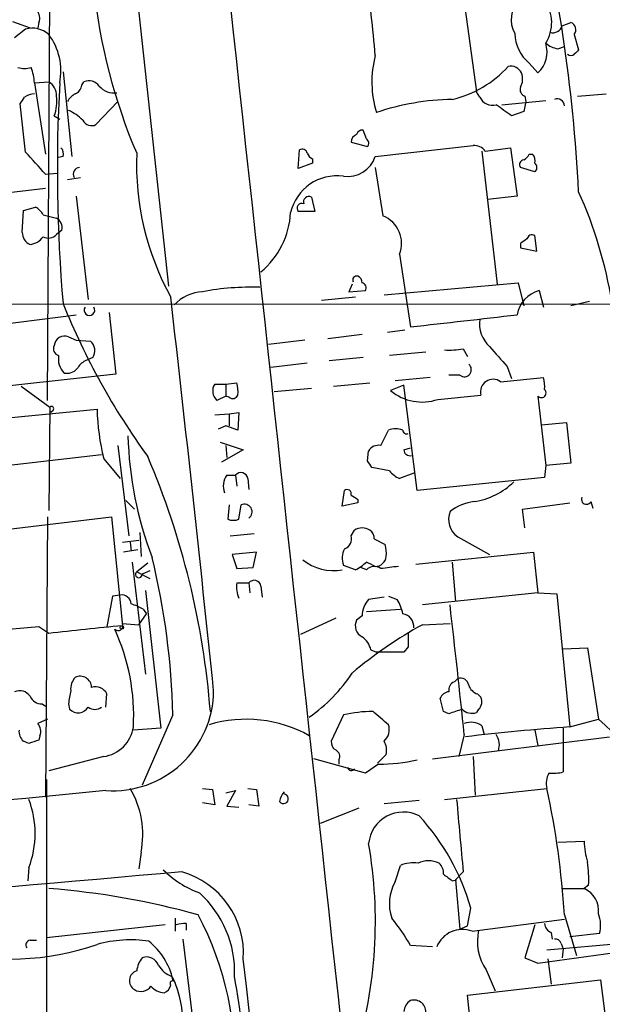
# Model space of a CAD drawing. Extents: x 3 to 1053, y 6 to 893.
# Drawn here: x 458 to 503, y 327 to 403 of the extents above; entities that cross this region are included whole.
import ezdxf

# ---------------------------------------------------------------- set-up
doc = ezdxf.new("R2010")
doc.units = 0
doc.header["$MEASUREMENT"] = 0
doc.layers.add('MAIN', color=5, linetype='CONTINUOUS')

msp = doc.modelspace()

# ---------------------------------------------------------------- linework, layer by layer
at = {"layer": 'MAIN'}
for p, q in [((460.0787, 373.7187), (460.4173, 437.388)), ((466.7673, 406.7387), (469.392, 382.524)), ((491.9133, 406.2307), (493.0987, 397.51)), ((457.3693, 402.9287), (458.724, 402.4207)), ((459.4013, 402.844), (459.3167, 402.4207)), ((499.7027, 402.59), (500.38, 402.844)), ((458.3853, 402.336), (457.5387, 401.6587)), ((500.634, 401.9127), (500.9727, 400.7273)), ((499.364, 400.812), (499.872, 400.9813)), ((461.264, 399.034), (461.9413, 392.5147)), ((497.1627, 399.7113), (497.84, 398.9493)), ((459.0627, 398.1873), (460.1633, 398.272)), ((462.7033, 398.018), (462.8727, 398.272)), ((459.0627, 398.1873), (459.9093, 392.684)), ((493.3527, 397.0867), (493.0987, 397.51)), ((465.4973, 396.748), (463.804, 394.97)), ((495.046, 396.494), (498.4327, 396.8327)), ((496.9087, 396.748), (496.7393, 395.986)), ((496.824, 397.1713), (496.9087, 396.748)), ((500.888, 397.1713), (503.0893, 397.3407)), ((458.3853, 392.8533), (457.962, 396.5787)), ((496.7393, 395.986), (495.808, 395.6473)), ((460.5867, 395.6473), (461.01, 395.3933)), ((484.632, 393.8693), (484.378, 394.5467)), ((479.3827, 391.5833), (479.4673, 393.0227)), ((483.4467, 393.6153), (484.7167, 393.2767)), ((485.3093, 392.5147), (492.8447, 393.3613)), ((493.522, 392.938), (494.7073, 382.6933)), ((493.776, 392.938), (495.7233, 393.192)), ((495.7233, 393.192), (496.2313, 389.4667)), ((461.264, 392.5147), (460.9253, 392.43)), ((480.4833, 392.3453), (480.4833, 392.0067)), ((497.1627, 392.684), (497.4167, 392.684)), ((480.4833, 392.0067), (479.3827, 391.5833)), ((485.3093, 391.668), (485.902, 387.9427)), ((497.586, 391.3293), (496.4853, 391.668)), ((459.9093, 391.16), (460.8407, 391.2447)), ((461.6027, 390.7367), (462.6187, 390.906)), ((459.9093, 390.0593), (452.2893, 389.128)), ((462.28, 389.4667), (463.2113, 381.508)), ((480.3987, 389.382), (480.6527, 388.2813)), ((496.2313, 389.4667), (493.9453, 389.2127)), ((458.216, 388.366), (459.1473, 388.62)), ((458.1313, 386.6727), (458.216, 388.366)), ((459.74, 388.0273), (460.756, 387.7733)), ((480.6527, 388.2813), (479.3827, 388.2813)), ((461.1793, 386.842), (460.756, 386.5033)), ((497.7553, 385.2333), (497.586, 386.4187)), ((496.4853, 385.826), (496.4853, 385.4873)), ((496.4853, 385.4873), (497.7553, 385.2333)), ((487.172, 384.9793), (488.0187, 379.3913)), ((483.5313, 382.6933), (483.2773, 382.1007)), ((485.9867, 381.8467), (496.316, 382.778)), ((496.316, 382.778), (496.7393, 381)), ((483.7853, 381.6773), (481.1607, 381.4233)), ((483.2773, 382.1007), (484.5473, 382.1853)), ((497.9247, 382.1853), (498.2633, 380.9153)), ((375.412, 381.0847), (510.286, 381.1693)), ((501.8193, 381.3387), (500.38, 381)), ((453.5593, 379.222), (462.28, 380.3227)), ((464.82, 380.492), (465.328, 375.7507)), ((461.6873, 378.6293), (462.28, 378.3753)), ((484.2933, 378.7987), (481.6687, 378.46)), ((487.5953, 379.1373), (486.2407, 378.968)), ((462.28, 378.3753), (463.3807, 378.2907)), ((479.8907, 378.3753), (477.0967, 378.0367)), ((463.55, 377.0207), (462.9573, 376.7667)), ((484.378, 377.0207), (481.7533, 376.7667)), ((489.204, 377.444), (486.41, 377.19)), ((492.0827, 377.698), (492.4213, 377.1053)), ((480.06, 376.5973), (477.266, 376.2587)), ((495.4693, 376.3433), (495.808, 375.412)), ((465.328, 375.7507), (456.184, 374.7347)), ((489.5427, 375.4967), (486.8333, 375.2427)), ((491.8287, 375.666), (490.982, 375.666)), ((494.9613, 375.158), (498.2633, 375.4967)), ((458.0467, 374.8193), (460.248, 373.2107)), ((472.948, 374.9887), (473.7947, 374.9887)), ((473.7947, 374.9887), (474.6413, 375.0733)), ((473.7947, 374.9887), (473.7947, 374.0573)), ((482.092, 374.8193), (484.886, 375.0733)), ((487.5107, 374.904), (486.4947, 374.4807)), ((488.5267, 366.776), (487.5107, 374.904)), ((473.7947, 374.0573), (473.1173, 373.7187)), ((474.0487, 373.9727), (473.7947, 374.0573)), ((480.3987, 374.65), (477.52, 374.396)), ((490.1353, 373.8033), (493.4373, 374.142)), ((497.84, 374.0573), (498.4327, 368.7233)), ((460.248, 373.2107), (460.1633, 365.252)), ((455.93, 372.2793), (463.8887, 373.0413)), ((460.502, 372.9567), (460.3327, 372.7873)), ((472.948, 372.618), (474.0487, 372.7027)), ((474.0487, 372.7027), (474.8107, 372.7873)), ((474.0487, 372.7027), (474.0487, 371.7713)), ((474.8107, 372.7873), (474.726, 371.4327)), ((473.7947, 371.7713), (473.202, 371.5173)), ((474.726, 371.4327), (473.7947, 371.7713)), ((498.094, 371.856), (500.0413, 372.0253)), ((500.0413, 372.0253), (500.38, 368.8927)), ((485.7327, 370.2473), (486.3253, 371.4327)), ((465.4973, 370.2473), (466.344, 363.3047)), ((473.3713, 370.5013), (475.1493, 369.9087)), ((473.7947, 370.2473), (473.8793, 369.316)), ((456.184, 368.6387), (464.2273, 369.57)), ((475.1493, 369.9087), (473.456, 368.9773)), ((484.7167, 369.062), (484.8013, 369.824)), ((487.5107, 369.9087), (488.0187, 370.078)), ((464.3967, 369.2313), (465.6667, 367.7073)), ((498.4327, 368.7233), (498.348, 367.792)), ((500.38, 368.8927), (498.4327, 368.7233)), ((473.8793, 367.9613), (474.5567, 367.9613)), ((474.5567, 367.9613), (474.6413, 367.1147)), ((486.41, 368.3), (485.0553, 368.554)), ((488.2727, 368.1307), (487.172, 367.7073)), ((475.488, 367.7073), (475.5727, 366.8607)), ((498.348, 367.792), (488.5267, 366.776)), ((482.7693, 365.5907), (482.9387, 366.776)), ((466.09, 366.014), (466.7673, 365.3367)), ((474.0487, 365.6753), (473.964, 364.5747)), ((474.8107, 364.5747), (474.98, 365.6753)), ((483.9547, 365.8447), (482.7693, 365.5907)), ((483.9547, 366.0987), (483.9547, 365.8447)), ((496.6547, 365.3367), (500.2953, 365.8447)), ((501.904, 365.9293), (502.0733, 365.4213)), ((496.824, 363.8973), (496.6547, 365.3367)), ((453.5593, 363.3893), (464.9893, 364.744)), ((460.0787, 364.744), (459.9093, 343.154)), ((464.9893, 364.744), (465.836, 356.362)), ((467.1907, 363.5587), (467.2753, 361.696)), ((474.1333, 363.3047), (475.996, 363.474)), ((483.4467, 363.3047), (483.7007, 363.728)), ((465.836, 362.7967), (467.106, 362.966)), ((466.4287, 362.7967), (466.5133, 362.1193)), ((485.2247, 363.0507), (486.0713, 362.6273)), ((491.6593, 363.22), (494.1147, 361.8653)), ((467.0213, 362.204), (465.9207, 362.0347)), ((476.1653, 362.0347), (474.3027, 361.8653)), ((474.3027, 361.8653), (474.6413, 360.7647)), ((475.9113, 360.8493), (476.1653, 362.0347)), ((488.442, 361.1033), (497.5013, 362.0347)), ((497.5013, 362.0347), (497.84, 358.902)), ((466.598, 361.2727), (467.614, 352.6367)), ((467.7833, 361.188), (466.9367, 360.5107)), ((491.236, 361.2727), (491.49, 358.2247)), ((466.9367, 360.5107), (467.9527, 360.0027)), ((467.9527, 360.5953), (467.36, 360.3413)), ((474.6413, 360.7647), (475.9113, 360.8493)), ((483.7853, 360.68), (482.854, 361.0187)), ((484.632, 360.68), (484.2087, 360.8493)), ((474.6413, 359.664), (475.5727, 359.664)), ((475.5727, 359.664), (475.6573, 358.902)), ((467.614, 359.0713), (468.7993, 348.488)), ((476.504, 359.41), (476.5887, 358.5633)), ((497.84, 358.902), (488.95, 357.9707)), ((497.84, 358.902), (499.2793, 358.8173)), ((499.2793, 358.8173), (500.2953, 348.5727)), ((465.074, 358.648), (464.6507, 356.2773)), ((465.6667, 358.7327), (465.074, 358.648)), ((485.9867, 358.5633), (484.8013, 358.394)), ((486.3253, 358.648), (487.0027, 358.394)), ((467.106, 356.4467), (467.6987, 357.2933)), ((467.4447, 357.632), (467.6987, 357.2933)), ((484.632, 357.4627), (487.2567, 357.632)), ((465.836, 356.5313), (467.106, 356.4467)), ((482.2613, 356.9547), (479.552, 355.6847)), ((484.2933, 357.124), (483.87, 356.7853)), ((488.95, 356.4467), (491.0667, 356.5313)), ((459.4013, 356.2773), (454.4907, 355.854)), ((460.1633, 355.7693), (459.4013, 356.2773)), ((484.9707, 354.4993), (485.394, 354.33)), ((487.5107, 354.33), (485.394, 354.33)), ((487.8493, 354.7533), (487.5107, 354.33)), ((499.7873, 354.584), (501.65, 354.6687)), ((501.65, 354.6687), (502.4967, 349.1653)), ((491.4053, 352.044), (491.6593, 352.298)), ((464.566, 350.0967), (464.6507, 351.1127)), ((490.5587, 349.758), (490.3047, 350.774)), ((493.1833, 351.1127), (493.4373, 350.8587)), ((459.6553, 350.3507), (459.9093, 350.1813)), ((461.6873, 350.3507), (461.772, 349.9273)), ((490.982, 349.5887), (490.5587, 349.758)), ((493.268, 349.9273), (493.0987, 349.6733)), ((460.0787, 349.1653), (459.3167, 348.8267)), ((469.7307, 349.504), (467.36, 344.0853)), ((482.854, 349.504), (481.9227, 347.472)), ((500.2953, 348.5727), (502.4967, 349.1653)), ((468.7993, 348.488), (466.6827, 348.3187)), ((493.522, 348.6573), (493.6913, 347.98)), ((497.586, 348.3187), (497.84, 347.1333)), ((499.7873, 348.488), (499.7873, 345.1013)), ((458.6393, 347.3027), (458.216, 347.472)), ((459.486, 347.8953), (459.4013, 347.5567)), ((489.712, 346.1173), (503.3433, 347.8107)), ((492.1673, 347.98), (491.744, 346.2867)), ((464.3967, 346.2867), (460.1633, 345.186)), ((484.5473, 345.0167), (480.568, 346.1173)), ((482.5153, 346.0327), (482.5153, 345.694)), ((485.4787, 345.7787), (486.156, 346.456)), ((492.8447, 346.2867), (493.014, 343.3233)), ((485.5633, 345.694), (484.5473, 345.0167)), ((459.994, 344.5087), (459.994, 199.644)), ((472.0167, 343.8313), (472.7787, 343.7467)), ((472.7787, 343.7467), (472.948, 342.5613)), ((473.7947, 343.4927), (474.5567, 343.662)), ((474.5567, 343.662), (473.8793, 342.4767)), ((475.488, 343.8313), (476.1653, 343.7467)), ((476.1653, 343.7467), (476.3347, 342.4767)), ((490.6433, 342.9847), (498.5173, 343.8313)), ((488.696, 342.9), (485.9867, 342.646)), ((472.948, 342.5613), (472.0167, 342.7307)), ((473.8793, 342.4767), (474.8107, 342.392)), ((476.3347, 342.4767), (475.5727, 342.5613)), ((484.0393, 342.3073), (481.076, 341.122)), ((499.364, 339.6827), (501.396, 339.7673)), ((467.2753, 338.9207), (467.106, 337.6507)), ((458.6393, 337.7353), (458.5547, 336.7193)), ((486.8333, 336.6347), (487.2567, 337.9047)), ((491.236, 336.7193), (491.5747, 336.804)), ((492.0827, 337.3967), (491.49, 336.804)), ((491.49, 336.804), (491.8287, 332.994)), ((499.7027, 336.1267), (501.396, 336.1267)), ((501.7347, 336.3807), (501.396, 336.1267)), ((492.4213, 333.248), (492.6753, 334.6027)), ((469.9, 333.8407), (469.9, 332.8247)), ((499.872, 334.0947), (500.8033, 330.962)), ((469.138, 333.3327), (459.994, 332.3167)), ((470.7467, 333.4173), (470.7467, 332.9093)), ((491.8287, 332.994), (492.4213, 333.248)), ((492.76, 332.8247), (499.872, 333.756)), ((497.586, 333.3327), (496.824, 330.7927)), ((498.856, 332.74), (498.9407, 332.232)), ((502.5813, 332.6553), (500.2953, 332.4013)), ((458.724, 332.1473), (459.232, 332.1473)), ((470.4927, 332.232), (471.5933, 323.2573)), ((489.712, 331.6393), (488.0187, 331.724)), ((504.3593, 331.8933), (498.5173, 331.3853)), ((499.618, 331.8933), (499.7873, 331.47)), ((496.824, 330.7927), (497.84, 330.3693)), ((497.84, 330.3693), (504.6133, 331.3007)), ((499.7873, 331.47), (499.7027, 330.7927)), ((498.602, 330.708), (498.856, 328.7607)), ((469.646, 329.3533), (469.9, 328.8453)), ((493.8607, 329.8613), (494.538, 328.2527)), ((492.4213, 327.914), (502.666, 329.0993)), ((502.666, 329.0993), (503.682, 320.9713)), ((493.1833, 320.7173), (492.4213, 327.914))]:
    msp.add_line(p, q, dxfattribs=at)
msp.add_circle((465.7936, 356.2351), 0.1338, dxfattribs=at)
for centre, radius, start, end in [((56630.9102, 6460.1053), 56482.3462, 186.06926626, 186.36430233), ((379.3598, 383.6834), 121.7669, 2.881793, 14.179752), ((348.7543, 388.4673), 137.067, 4.954063, 7.553363), ((507.5732, 410.1135), 44.1833, 186.034405, 203.114151), ((497.8388, 403.053), 2.0667, 134.094291, 210.717005), ((495.9455, 402.8236), 2.9511, 327.438123, 35.500212), ((458.6186, 403.1827), 0.8529, 336.60028, 44.011912), ((500.1577, 402.2831), 0.6033, 322.129181, 68.380224), ((458.884, 400.4851), 1.9169, 48.135867, 105.079478), ((498.983, 402.8017), 0.7502, 253.608736, 343.608736), ((456.4738, 399.1153), 4.6301, 348.438161, 37.169612), ((499.0358, 402.0212), 2.9739, 180.460468, 230.961373), ((496.3403, 400.558), 2.1993, 312.991674, 17.936522), ((499.8501, 403.1176), 2.3563, 233.019707, 258.094435), ((585.4408, 315.8956), 119.7133, 134.876948, 135.106165), ((493.2062, 398.2538), 8.1587, 165.446133, 196.758706), ((500.38, 400.7272), 0.4232, 233.116564, 306.883436), ((458.3007, 400.8538), 1.5658, 251.068631, 288.931369), ((455.4692, 398.0372), 3.5966, 2.391846, 21.796972), ((489.313, 405.1267), 8.4316, 283.183478, 317.747612), ((495.7463, 398.572), 0.9059, 24.61039, 102.255101), ((459.5424, 397.2277), 1.2149, 357.33919, 59.265937), ((463.2537, 397.362), 0.9865, 35.386449, 112.71815), ((495.4274, 398.4837), 1.2338, 329.025891, 22.170487), ((583.4573, 391.504), 122.6296, 176.875837, 184.83438), ((461.8932, 398.0965), 0.8139, 291.787031, 354.465227), ((465.206, 398.9345), 1.5233, 221.092511, 277.798708), ((496.9935, 397.6794), 0.5357, 161.575199, 251.551521), ((331.1198, 481.5154), 152.6538, 326.192749, 326.421911), ((459.1476, 395.8161), 1.527, 93.187323, 123.684864), ((457.6214, 396.7481), 3.163, 339.633705, 7.688968), ((462.9152, 396.0283), 1.4969, 118.746399, 151.262153), ((491.5885, 377.5869), 19.3336, 91.044703, 108.687137), ((494.3581, 397.584), 1.1217, 206.318334, 283.644746), ((499.3216, 396.4093), 0.5503, 0, 112.613458), ((460.1413, 392.6616), 3.7433, 45.004329, 65.606082), ((283.5437, 99.7504), 364.1581, 54.345894, 54.575081), ((463.4653, 395.6473), 0.7573, 206.561667, 296.568435), ((484.3103, 394.0979), 0.4539, 81.421795, 165.960695), ((484.0893, 393.6038), 0.6428, 109.948836, 178.974741), ((484.4049, 393.5345), 0.4046, 320.415647, 55.850351), ((460.6715, 392.7264), 0.6292, 340.338213, 47.731211), ((479.679, 392.6981), 0.3875, 10.497939, 123.11188), ((492.9318, 392.3169), 1.048, 36.342889, 94.767274), ((35.8085, 10.9942), 569.5503, 41.873188, 42.102363), ((488.4132, 391.9945), 21.4904, 177.935455, 208.690847), ((480.7799, 393.0651), 0.7785, 202.378134, 247.605454), ((483.1853, 393.1968), 2.2308, 261.459456, 342.196131), ((496.8099, 391.8797), 0.3875, 100.497939, 213.11188), ((496.4429, 392.9806), 0.7785, 292.378134, 337.605454), ((496.9935, 392.2184), 0.6292, 340.338213, 47.731211), ((462.5648, 391.1523), 0.5166, 93.41791, 208.47503), ((497.353, 391.668), 0.4111, 304.525032, 55.474968), ((482.3521, 387.3681), 3.6572, 82.112062, 166.904984), ((480.1987, 389.0156), 0.4174, 61.372013, 199.82832), ((470.1898, 375.9296), 33.7657, 353.938361, 24.263947), ((458.4279, 387.3079), 1.4964, 28.735138, 61.264862), ((479.6536, 388.5353), 0.3714, 65.774365, 223.155907), ((460.3469, 387.0255), 0.8524, 347.56816, 61.318192), ((472.4116, 388.5284), 6.387, 309.846805, 357.023093), ((485.0552, 385.8259), 2.2799, 338.201391, 68.196724), ((459.0832, 386.6242), 0.9532, 177.08326, 247.861488), ((458.5801, 387.1551), 1.4211, 275.81169, 324.7051), ((460.1438, 387.0439), 0.8167, 240.36824, 318.554055), ((581.4065, 259.007), 152.6259, 123.578058, 123.807262), ((497.3743, 386.0941), 0.3875, 56.88812, 169.502061), ((483.8553, 383.0184), 0.2855, 69.62249, 213.049949), ((483.8447, 382.8458), 0.4537, 351.405541, 75.969882), ((475.7714, 362.0718), 20.3778, 88.178008, 100.617669), ((484.2227, 382.397), 0.3875, 326.88812, 79.502061), ((-2231.1261, 72.1325), 2718.3691, 5.8958924, 6.53854), ((472.2331, 378.7389), 3.3688, 93.683064, 135.865938), ((498.5668, 379.9005), 2.3734, 105.697018, 169.753022), ((513.4644, 402.3961), 56.3512, 202.128653, 215.840533), ((463.296, 380.6844), 0.4099, 145.716798, 34.283202), ((259.2775, 2432.9845), 2066.2932, 276.3557401, 276.5849254), ((495.7755, 379.6607), 2.4443, 172.399315, 227.198394), ((461.3927, 377.8751), 0.8097, 68.663759, 174.54994), ((461.0417, 377.698), 0.5212, 150.827921, 257.094377), ((462.7616, 377.5619), 0.9563, 325.53221, 49.652811), ((875.8196, 715.7798), 509.7877, 221.517553, 221.74672), ((462.4432, 376.9209), 1.5416, 169.946806, 224.766098), ((490.9817, 384.1351), 6.5306, 267.029728, 279.705936), ((463.6772, 375.4543), 1.4969, 118.746399, 151.262153), ((492.1673, 376.0894), 0.5421, 231.350095, 51.33524), ((461.5602, 376.8942), 1.0798, 258.704636, 318.164637), ((495.979, 374.8194), 2.3826, 353.877836, 16.515207), ((473.7816, 374.4535), 0.9906, 147.298135, 227.884668), ((472.3578, 374.3961), 2.3818, 353.875783, 16.518371), ((494.3749, 374.3866), 0.969, 52.758764, 194.621372), ((474.3309, 374.2831), 0.4195, 227.724474, 340.347095), ((488.9178, 377.3815), 3.7797, 230.127274, 288.791122), ((498.1081, 374.2972), 0.3598, 221.822669, 48.177331), ((460.375, 373.0837), 0.1796, 315, 135), ((481.6582, 373.4717), 17.7747, 181.387506, 193.801781), ((495.2501, 371.8717), 29.0036, 181.703896, 200.717639), ((486.8756, 369.9509), 1.5807, 69.622982, 110.37362), ((487.7223, 371.4468), 0.2966, 182.724474, 295.347095), ((485.5491, 369.4149), 0.8524, 77.561596, 151.318192), ((487.9717, 369.9275), 0.4614, 182.33528, 286.573158), ((410.4823, 344.9083), 62.316, 4.463518, 23.143514), ((357.886, 284.158), 152.6261, 33.57027, 33.799453), ((474.99, 367.1346), 1.3846, 143.339491, 202.412322), ((474.9692, 367.6394), 0.5232, 7.45643, 142.032818), ((487.977, 369.5285), 1.9912, 218.095812, 246.153792), ((492.0541, 371.4897), 5.6289, 278.944898, 314.185205), ((483.1504, 366.5432), 0.3147, 340.332702, 132.282263), ((568.3506, 493.2679), 152.6259, 236.200557, 236.42974), ((475.234, 365.1426), 0.5902, 305.023039, 115.492563), ((493.3215, 362.3132), 3.6373, 96.190069, 128.30949), ((501.5653, 366.0986), 0.3786, 153.421413, 333.441716), ((492.6147, 364.5746), 1.6576, 159.0491, 234.804666), ((474.3874, 365.5904), 1.1004, 247.370923, 292.624271), ((484.2933, 362.7968), 1.1038, 57.523632, 122.471989), ((484.5474, 363.1353), 0.6826, 352.88019, 60.261365), ((482.6705, 363.0578), 0.8145, 289.224648, 17.645249), ((483.3209, 361.9077), 2.843, 355.729587, 14.66191), ((484.3866, 361.5543), 1.6235, 153.105086, 199.263065), ((412.4746, 348.0569), 57.2744, 1.447795, 13.689334), ((482.092, 364.4479), 3.8283, 231.737782, 280.190393), ((482.5288, 363.3761), 2.9745, 294.987569, 314.997276), ((400.2806, 191.7484), 189.3506, 63.316974, 63.546117), ((485.3041, 361.7912), 0.8572, 270.347567, 353.62364), ((467.1052, 360.3181), 0.2559, 131.181713, 5.202539), ((485.2286, 360.1219), 0.8169, 51.895561, 136.909648), ((528.7346, 22.2027), 341.282, 97.009386, 97.238571), ((476.8004, 359.3678), 2.1793, 172.188537, 204.077541), ((475.9852, 359.3421), 0.5232, 7.45643, 142.032818), ((465.7795, 358.006), 0.7354, 3.843613, 98.823167), ((464.4368, 352.2499), 6.1656, 60.800438, 70.318671), ((486.1501, 357.1179), 1.8568, 136.586475, 179.811771), ((484.2788, 356.7147), 3.1999, 10.417271, 31.654071), ((487.2618, 356.291), 1.0157, 354.446015, 80.696266), ((-453.618, 248.8459), 950.9666, 5.9837053, 6.5892898), ((465.5132, 356.3567), 0.367, 222.659093, 28.40861), ((484.7166, 356.3619), 0.9466, 153.429535, 243.434949), ((483.8619, 156.3942), 200.7786, 95.15095, 96.778623), ((450.7804, 349.4401), 15.926, 356.877863, 24.751345), ((505.3716, 326.7575), 33.9281, 118.947725, 130.069967), ((763.0491, 355.3036), 275.2004, 179.885409, 180.114571), ((483.3622, 354.1607), 1.6437, 11.887581, 55.496863), ((473.2342, 359.4581), 12.3051, 304.643824, 326.805585), ((463.2323, 351.4727), 1.3797, 138.732034, 184.40635), ((462.5861, 351.5947), 0.8796, 1.693877, 116.37861), ((491.5928, 351.4413), 0.6312, 107.280921, 194.617437), ((491.8763, 351.7001), 0.6361, 8.125007, 109.947705), ((457.9197, 350.372), 0.9865, 35.386449, 112.71815), ((470.9215, 349.3332), 9.2901, 167.3562, 173.712047), ((463.7405, 350.6258), 1.0322, 28.143992, 105.462014), ((465.0866, 351.4215), 7.7769, 266.161667, 359.596261), ((491.0605, 350.4719), 0.8139, 95.534773, 158.212969), ((493.4797, 352.0864), 1.0178, 196.930557, 253.069443), ((459.6066, 351.3023), 0.9528, 202.13417, 272.929668), ((492.7397, 350.5044), 0.7824, 312.472209, 26.925294), ((462.4231, 350.5946), 0.9323, 225.703993, 327.719707), ((463.7193, 350.7527), 0.8297, 232.246149, 307.753851), ((485.1402, 339.3425), 10.4155, 90.0011, 102.679646), ((231.745, 52.9394), 390.2695, 49.283313, 49.512507), ((576.1399, 95.7582), 267.7346, 108.316967, 108.54615), ((492.7601, 350.7178), 1.098, 226.047932, 287.961359), ((475.3745, 339.1963), 9.962, 60.834676, 106.622616), ((492.6952, 347.5469), 1.3844, 53.328758, 112.415478), ((495.5124, 340.4536), 11.1658, 355.60527, 51.280328), ((458.8628, 348.2218), 0.9902, 174.384402, 229.217958), ((458.7025, 348.234), 0.8535, 336.621606, 43.979427), ((464.0157, 348.9537), 2.6941, 278.130102, 351.869898), ((485.1935, 348.3636), 1.1934, 311.657462, 18.486569), ((512.9626, 172.0315), 176.9951, 94.104091, 96.719705), ((522.5152, 156.9449), 200.789, 108.320339, 108.54954), ((482.6002, 347.3874), 0.6828, 172.88227, 240.239505), ((484.8016, 346.7524), 1.3865, 347.655866, 31.266381), ((493.4369, 347.1756), 1.4329, 341.037746, 34.151423), ((482.0072, 346.2867), 0.568, 333.43946, 63.425927), ((485.3005, 361.1267), 15.4349, 270.975583, 282.06489), ((483.4583, 345.467), 0.267, 185.804556, 335.259344), ((500.0844, 344.2122), 1.6127, 150.075766, 193.661417), ((498.983, 348.364), 3.3604, 264.941414, 283.848085), ((1795.7003, -13512.9986), 13920.4512, 95.48725687, 95.89490138), ((460.4683, 340.2754), 6.9405, 348.744304, 30.819773), ((436.7039, 330.2684), 63.2839, 3.466359, 12.375544), ((451.697, 340.36), 7.4219, 339.289721, 20.710279), ((479.3654, 342.6395), 1.4329, 139.120265, 172.952849), ((478.2415, 343.038), 0.3722, 216.752899, 83.753304), ((1888.823, 467.1902), 1402.7579, 185.0798378, 185.3090216), ((487.4706, 339.328), 2.6829, 62.82274, 174.22417), ((475.5923, 329.7137), 17.7688, 15.970642, 42.484954), ((450.2187, 333.5997), 35.0989, 343.007243, 9.83997), ((508.2508, 340.0253), 6.8597, 182.155473, 195.790049), ((474.5141, 343.1959), 7.9024, 225.433223, 249.624283), ((488.2303, 335.6187), 2.4847, 81.179503, 113.068998), ((489.4156, 336.3804), 1.8749, 64.593938, 115.403301), ((489.5732, 337.3242), 0.9902, 354.384402, 49.217958), ((492.8044, 336.8463), 8.9424, 357.015466, 8.439269), ((801.4257, -3516.3842), 3867.971, 94.9093295, 96.4659235), ((468.6611, 331.1336), 6.5022, 356.247002, 74.415183), ((617.9272, 506.3382), 211.7103, 233.014201, 233.24333), ((455.3253, 275.0704), 61.2477, 74.514592, 85.469444), ((489.8353, 334.9532), 3.4408, 150.745653, 198.864113), ((500.6077, 334.3964), 1.9014, 353.443845, 65.506667), ((466.3001, 329.7003), 8.1792, 357.568534, 48.097814), ((449.7917, 322.5861), 24.7277, 356.452385, 27.737), ((475.7997, 324.9626), 13.965, 28.958007, 39.474938), ((500.2539, 333.2905), 2.4125, 344.734467, 21.617945), ((470.5773, 331.4687), 1.9559, 85.031528, 107.636421), ((499.1581, 333.4958), 0.8139, 185.534773, 248.212969), ((492.01, 330.85), 2.1123, 69.202996, 158.05806), ((496.9758, 332.0487), 3.8064, 166.932724, 215.076245), ((457.0977, 351.7227), 21.0401, 256.077621, 288.830217), ((458.7945, 331.7664), 0.3874, 100.48609, 213.119959), ((466.4633, 322.7715), 9.3968, 81.402785, 105.901676), ((464.5414, 327.9046), 5.325, 12.964939, 51.339184), ((499.1778, 331.7834), 0.4537, 14.017867, 98.594459), ((469.0421, 329.4957), 2.1241, 142.365621, 172.39787), ((467.6932, 329.8497), 1.0001, 20.502406, 109.460373), ((470.2729, 331.1385), 1.8921, 209.736994, 250.650503), ((-33278.35, -3398.6634), 33958.9005, 6.07576503, 6.30494786), ((467.1596, 329.0208), 0.7881, 106.429748, 240.146005), ((386.9967, 314.2914), 88.7625, 4.480363, 9.769654), ((467.2724, 329.1136), 0.9262, 236.949938, 325.673396), ((469.1523, 329.5513), 1.4713, 220.728008, 266.141889), ((461.4666, 325.5951), 9.038, 320.701003, 21.076471), ((468.7148, 328.8875), 0.8725, 292.826965, 345.97172), ((469.7024, 328.8171), 0.1996, 8.121983, 225), ((488.611, 326.5596), 1.1035, 122.461635, 175.613639), ((488.288, 326.6055), 0.9253, 351.873401, 106.921074)]:
    msp.add_arc(centre, radius, start, end, dxfattribs=at)

doc.saveas('drawing.dxf')
